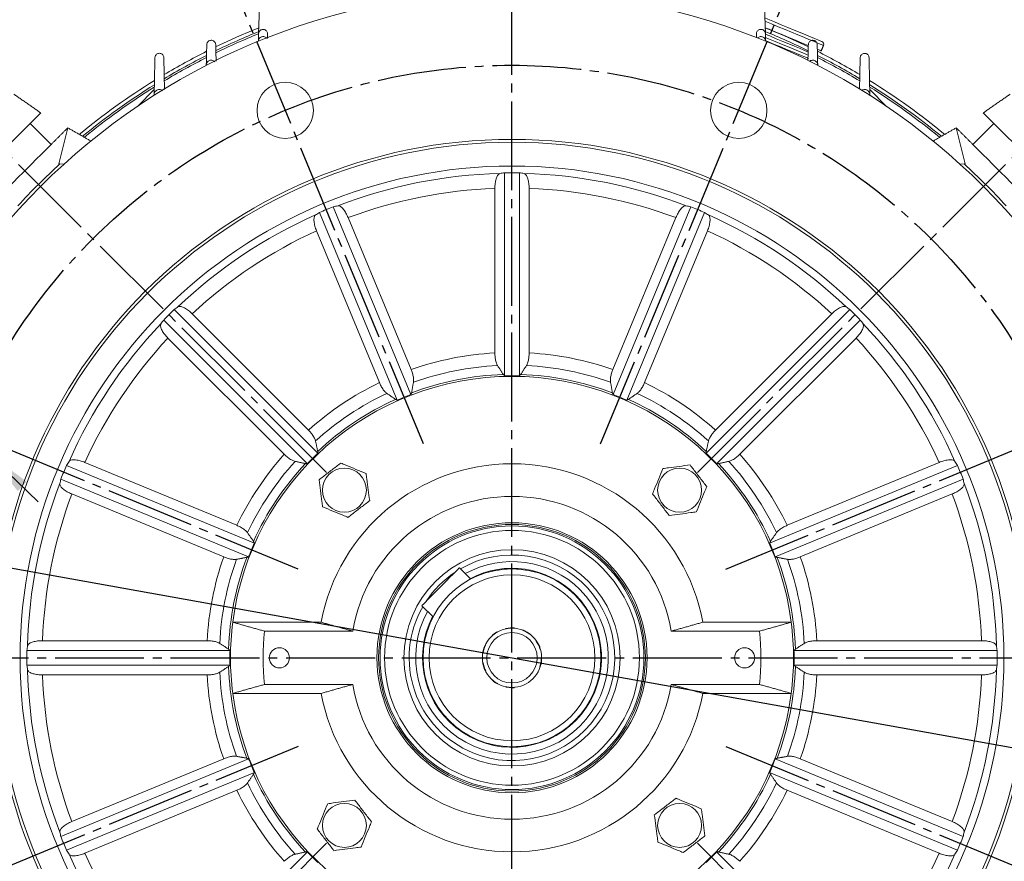
# Model space of a CAD drawing. Units: millimetres. Extents: x -1320 to 627, y -703 to 905.
# Drawn here: x -4 to 328, y 23 to 307 of the extents above; entities that cross this region are included whole.
import ezdxf

# ---------------------------------------------------------------- set-up
doc = ezdxf.new("R2010")
doc.units = ezdxf.units.MM
doc.linetypes.add('EB_DASH', pattern=[6, 3, -3])
doc.linetypes.add('EB_DASHDOT', pattern=[39, 30, -3, 3, -3])
doc.layers.get('0').update_dxf_attribs({"lineweight": 0})
for name, color, linetype, lineweight in [('CAXA1', 1, 'EB_DASHDOT', 25), ('CAXA2', 6, 'EB_DASH', 25), ('CAXA4', 3, 'Continuous', 25)]:
    doc.layers.add(name, color=color, linetype=linetype, lineweight=lineweight)
doc.styles.get("Standard").update_dxf_attribs({"font": 'txt', "bigfont": 'gbcbig.shx'})
doc.dimstyles.new('ISO-25', dxfattribs={"dimscale": 5, "dimtxt": 3.5, "dimasz": 3.5, "dimexe": 2, "dimexo": 0, "dimgap": 1, "dimtad": 1, "dimdsep": 46, "dimtxsty": 'Standard', "dimcen": 0, "dimdle": 5, "dimazin": 0, "dimtfac": 1, "dimtdec": 3, "dimtofl": 0, "dimtmove": 0, "dimatfit": 3, "dimfxl": 0, "dimarcsym": 0})

# ---------------------------------------------------------------- blocks, each defined once
blk = doc.blocks.new('*D3')
at = {"layer": 'CAXA4', "linetype": 'Continuous', "lineweight": 25}
for points in [[(162.36, 567.03), (144.94, 564.52), (144.78, 568.89)], [(-19.44, 530.87), (-2.4, 535.21), (-3.92, 539.32)]]:
    blk.add_hatch(color=0, dxfattribs=at).paths.add_polyline_path(points, flags=0)
at = {"layer": 'CAXA4', "color": 0, "linetype": 'Continuous', "lineweight": 25}
for p, q in [((162.36, 456.48), (162.36, 577.03)), ((71.6, 311.05), (-23.27, 540.11))]:
    blk.add_line(p, q, dxfattribs=at)
for start, end in [(90, 96.9686), (105.5961, 112.5)]:
    blk.add_arc((162.36, 91.95), 475.08, start, end, dxfattribs=at)
at = {"layer": 'CAXA4', "color": 0, "linetype": 'Continuous', "lineweight": 25, "insert": (33.68, 569.89), "char_height": 17.5, "attachment_point": 1}
blk.add_mtext('\\fFangSong_GB2312|b0|i0|p0;22.5{%%D}', dxfattribs=at)
blk = doc.blocks.new('*D4')
at = {"layer": 'CAXA4', "linetype": 'Continuous', "lineweight": 25}
for points in [[(-38.46, 576.77), (-21.41, 581.15), (-22.95, 585.25)], [(363.18, 576.77), (346.13, 581.15), (347.67, 585.25)]]:
    blk.add_hatch(color=0, dxfattribs=at).paths.add_polyline_path(points, flags=0)
at = {"layer": 'CAXA4', "color": 0, "linetype": 'Continuous', "lineweight": 25}
for p, q in [((71.6, 311.05), (-42.29, 586.01)), ((253.11, 311.05), (367.01, 586.01))]:
    blk.add_line(p, q, dxfattribs=at)
for start, end in [(94.4676, 112.5), (67.5, 85.5324)]:
    blk.add_arc((162.36, 91.95), 524.77, start, end, dxfattribs=at)
at = {"layer": 'CAXA4', "color": 0, "linetype": 'Continuous', "lineweight": 25, "insert": (126.36, 628.71), "char_height": 17.5, "attachment_point": 1}
blk.add_mtext('\\fFangSong_GB2312|b0|i0|p0;8X45{%%D}', dxfattribs=at)
blk = doc.blocks.new('*D5')
at = {"layer": 'CAXA4', "linetype": 'Continuous', "lineweight": 25}
for points in [[(-29.28, 175.06), (-40.41, 188.74), (-43.44, 185.58)], [(-15.55, 161.92), (-1.4, 151.4), (-4.42, 148.24)]]:
    blk.add_hatch(color=0, dxfattribs=at).paths.add_polyline_path(points, flags=0)
at = {"layer": 'CAXA4', "color": 0, "linetype": 'Continuous', "lineweight": 25}
for q in [(-188.06, 232.02), (2.51, 144.64)]:
    blk.add_line((-88.81, 232.02), q, dxfattribs=at)
at = {"layer": 'CAXA4', "color": 0, "linetype": 'Continuous', "lineweight": 25, "insert": (-183.18, 259.94), "char_height": 17.5, "attachment_point": 1}
blk.add_mtext('8Xφ19', dxfattribs=at)
blk = doc.blocks.new('*D6')
at = {"layer": 'CAXA4', "linetype": 'Continuous', "lineweight": 25}
for points in [[(-34.5, 127.27), (-16.89, 126.33), (-17.66, 122.03)], [(359.22, 56.64), (342.38, 61.88), (341.6, 57.57)]]:
    blk.add_hatch(color=0, dxfattribs=at).paths.add_polyline_path(points, flags=0)
at = {"layer": 'CAXA4', "color": 0, "linetype": 'Continuous', "lineweight": 25}
for q in [(-181.15, 138.92), (359.22, 56.64)]:
    blk.add_line((-99.42, 138.92), q, dxfattribs=at)
at = {"layer": 'CAXA4', "color": 0, "linetype": 'Continuous', "lineweight": 25, "insert": (-179.03, 166.84), "char_height": 17.5, "attachment_point": 1}
blk.add_mtext('φ400', dxfattribs=at)
blk = doc.blocks.new('*D20')
at = {"layer": 'CAXA4', "linetype": 'Continuous', "lineweight": 25}
for points in [[(544.7, 420.95), (542.51, 403.45), (546.88, 403.45)], [(544.7, -133.02), (542.51, -115.52), (546.88, -115.52)]]:
    blk.add_hatch(color=0, dxfattribs=at).paths.add_polyline_path(points, flags=0)
at = {"layer": 'CAXA4', "color": 0, "linetype": 'Continuous', "lineweight": 25}
for p, q in [((255.54, 420.95), (554.7, 420.95)), ((544.7, -133.02), (544.7, 420.95)), ((375.13, -133.02), (554.7, -133.02))]:
    blk.add_line(p, q, dxfattribs=at)
at = {"layer": 'CAXA4', "color": 0, "linetype": 'Continuous', "lineweight": 25, "insert": (518.96, 125.97), "char_height": 17.5, "attachment_point": 1, "rotation": 90}
blk.add_mtext('\\fFangSong_GB2312|b0|i0|p0;557', dxfattribs=at)
blk = doc.blocks.new('*D21')
at = {"layer": 'CAXA4', "linetype": 'Continuous', "lineweight": 25}
for points in [[(490.9, 366.35), (493.08, 348.85), (488.71, 348.85)], [(490.9, -133.02), (493.08, -115.52), (488.71, -115.52)]]:
    blk.add_hatch(color=0, dxfattribs=at).paths.add_polyline_path(points, flags=0)
at = {"layer": 'CAXA4', "color": 0, "linetype": 'Continuous', "lineweight": 25}
for p, q in [((271.49, 366.35), (500.9, 366.35)), ((490.9, 366.35), (490.9, -133.02)), ((380.63, -133.02), (500.9, -133.02))]:
    blk.add_line(p, q, dxfattribs=at)
at = {"layer": 'CAXA4', "color": 0, "linetype": 'Continuous', "lineweight": 25, "insert": (465.16, 98.66), "char_height": 17.5, "attachment_point": 1, "rotation": 90}
blk.add_mtext('\\fFangSong_GB2312|b0|i0|p0;502', dxfattribs=at)

msp = doc.modelspace()

# ---------------------------------------------------------------- linework, layer by layer
at = {"color": 7, "linetype": 'Continuous', "lineweight": 15}
for p, q in [((76.86, 302.616), (77.539, 324.953)), ((247.179, 324.953), (247.859, 302.616)), ((41.643, 283.778), (35.955, 278.09)), ((35.955, 278.09), (41.643, 283.778)), ((288.764, 278.09), (283.075, 283.778)), ((-17.953, 254.588), (-0.275, 272.265)), ((-0.275, 272.265), (6.796, 265.194)), ((9.287, 258.22), (12.453, 270.851)), ((312.266, 270.851), (315.432, 258.22)), ((317.923, 265.194), (324.994, 272.265)), ((324.994, 272.265), (342.672, 254.588)), ((9.781, 258.674), (11.191, 258.606)), ((313.528, 258.606), (314.938, 258.674)), ((159.859, 255.68), (159.859, 187.103)), ((164.859, 255.68), (164.859, 187.103)), ((156.584, 250.378), (156.584, 194.874)), ((168.135, 250.378), (168.135, 194.874)), ((102.013, 244.174), (128.257, 180.817)), ((222.705, 244.174), (196.462, 180.817)), ((97.394, 242.261), (123.637, 178.903)), ((107.069, 240.529), (128.309, 189.25)), ((217.65, 240.529), (196.409, 189.25)), ((227.325, 242.261), (201.081, 178.903)), ((96.397, 236.108), (117.637, 184.829)), ((228.322, 236.108), (207.082, 184.829)), ((48.354, 209.494), (96.846, 161.002)), ((276.364, 209.494), (227.873, 161.002)), ((54.42, 208.06), (93.667, 168.813)), ((270.298, 208.06), (231.051, 168.813)), ((44.819, 205.958), (93.31, 157.467)), ((279.9, 205.958), (231.408, 157.467)), ((46.252, 199.892), (85.499, 160.645)), ((278.467, 199.892), (239.219, 160.645)), ((12.052, 156.919), (75.409, 130.675)), ((18.204, 157.916), (69.483, 136.675)), ((312.667, 156.919), (249.31, 130.675)), ((306.514, 157.916), (255.236, 136.675)), ((10.138, 152.299), (73.495, 126.056)), ((314.58, 152.299), (251.223, 126.056)), ((13.784, 147.244), (65.062, 126.003)), ((310.935, 147.244), (259.656, 126.003)), ((144.602, 122.312), (148.418, 118.517)), ((131.908, 109.551), (135.723, 105.756)), ((68.12, 103.953), (97.968, 103.953)), ((256.598, 103.953), (226.751, 103.953)), ((78.843, 100.953), (108.608, 100.953)), ((245.876, 100.953), (216.111, 100.953)), ((3.935, 97.729), (59.438, 97.729)), ((320.784, 97.729), (265.28, 97.729)), ((-1.368, 94.453), (67.209, 94.453)), ((326.087, 94.453), (257.509, 94.453)), ((-1.368, 89.453), (67.209, 89.453)), ((326.087, 89.453), (257.509, 89.453)), ((3.935, 86.177), (59.438, 86.177)), ((320.784, 86.177), (265.28, 86.177)), ((68.12, 79.953), (97.968, 79.953)), ((78.843, 82.953), (108.608, 82.953)), ((245.876, 82.953), (216.111, 82.953)), ((256.598, 79.953), (226.751, 79.953)), ((10.138, 31.607), (73.495, 57.85)), ((13.784, 36.663), (65.062, 57.903)), ((314.58, 31.607), (251.223, 57.85)), ((310.935, 36.663), (259.656, 57.903)), ((12.052, 26.988), (75.409, 53.231)), ((312.667, 26.988), (249.31, 53.231)), ((18.204, 25.99), (69.483, 47.231)), ((306.514, 25.99), (255.236, 47.231)), ((44.819, -22.052), (93.31, 26.44)), ((279.9, -22.052), (231.408, 26.44))]:
    msp.add_line(p, q, dxfattribs=at)
for points in [[(247.697, 307.937), (248.655, 307.54), (250.938, 306.594), (253.228, 305.646), (255.474, 304.715), (257.63, 303.822), (259.65, 302.985), (261.49, 302.223), (263.111, 301.552), (264.478, 300.985), (265.563, 300.536), (266.343, 300.213), (266.8, 300.024), (266.928, 299.971)], [(247.73, 306.84), (249.891, 305.945), (252.211, 304.984), (254.504, 304.034), (256.726, 303.114), (258.833, 302.241), (260.785, 301.433), (262.543, 300.704), (264.073, 300.071), (265.346, 299.543), (266.336, 299.133), (267.025, 298.848), (267.399, 298.693), (267.469, 298.664)], [(76.921, 304.634), (70.393, 301.893), (62.328, 298.172)], [(247.797, 304.648), (249.126, 304.097), (251.446, 303.137), (253.739, 302.187), (255.961, 301.266), (258.068, 300.393), (260.02, 299.585), (261.778, 298.857), (262.434, 298.585)], [(262.384, 298.176), (254.332, 301.89), (247.797, 304.634)], [(247.845, 302.463), (249.35, 301.84), (251.553, 300.927), (253.705, 300.036), (255.759, 299.185), (257.67, 298.394), (259.393, 297.68), (260.891, 297.059), (262.131, 296.546), (262.41, 296.43)], [(247.883, 301.365), (248.967, 300.916), (251.17, 300.004), (253.322, 299.112), (255.377, 298.261), (257.287, 297.47), (259.01, 296.756), (260.508, 296.135), (261.748, 295.622), (262.332, 295.38)], [(247.919, 300.268), (248.885, 299.868), (250.996, 298.993), (253.049, 298.143), (254.997, 297.336), (256.793, 296.592), (258.396, 295.928), (259.768, 295.359), (260.877, 294.9), (261.697, 294.561), (262.209, 294.349), (262.4, 294.269), (262.401, 294.269)], [(265.549, 297.295), (265.571, 297.285), (266.26, 297), (266.633, 296.845), (266.703, 296.816)], [(-0.275, 272.265), (0.301, 272.842), (1.364, 273.904), (2.213, 274.753), (2.831, 275.372), (3.206, 275.747), (3.331, 275.872)], [(321.388, 275.872), (321.388, 275.871), (321.52, 275.739), (321.903, 275.356), (322.53, 274.73), (323.386, 273.873), (324.455, 272.805), (324.994, 272.265)], [(131.908, 109.551), (132.046, 109.691), (132.456, 110.103), (133.12, 110.77), (134.008, 111.662), (135.081, 112.741), (136.293, 113.96), (137.591, 115.265), (138.918, 116.599), (140.216, 117.903), (141.428, 119.122), (142.502, 120.201), (143.39, 121.094), (144.053, 121.761), (144.463, 122.173), (144.602, 122.312)]]:
    msp.add_lwpolyline(points, dxfattribs=at)
for centre, radius in [((162.359, 91.953), 225), ((85.823, 276.729), 9.5), ((238.896, 276.729), 9.5), ((162.359, 91.953), 175), ((162.359, 91.953), 174), ((162.359, 91.953), 166), ((105.791, 148.522), 7.432), ((218.928, 148.522), 7.432), ((162.359, 91.953), 45.577), ((162.359, 91.953), 45), ((162.359, 91.953), 44.5), ((162.359, 91.953), 43), ((162.359, 91.953), 36.5), ((162.359, 91.953), 30), ((162.359, 91.953), 28), ((162.359, 91.953), 10), ((83.859, 91.953), 3.4), ((240.859, 91.953), 3.4), ((105.791, 35.385), 7.432), ((218.928, 35.385), 7.432)]:
    msp.add_circle(centre, radius, dxfattribs=at)
at = {"linetype": 'Continuous', "lineweight": 0}
msp.add_circle((162.359, 91.953), 8.5, dxfattribs=at)
at = {"color": 7, "linetype": 'Continuous', "lineweight": 15}
for centre, radius, start, end in [((162.359, 91.953), 228, 112.01829, 116.01629), ((162.359, 91.953), 227.35, 112.09822, 116.08724), ((162.359, 91.953), 228, 63.99538, 67.98171), ((266.545, 299.047), 1, 337.49909, 67.49909), ((162.359, 91.953), 229.2, 116.72458, 120.81573), ((162.359, 91.953), 229.2, 59.18729, 63.27884), ((162.359, 91.953), 228, 116.89231, 120.99227), ((162.359, 91.953), 227.35, 116.97285, 121.07922), ((162.359, 91.953), 227.35, 58.9262, 63.02709), ((162.359, 91.953), 228, 59.02213, 63.10845), ((162.359, 91.953), 229.2, 121.77165, 129.57384), ((162.359, 91.953), 229.2, 50.42616, 58.22436), ((162.359, 91.953), 228, 121.95995, 129.46043), ((162.359, 91.953), 227.35, 122.07661, 129.39849), ((162.359, 91.953), 227.35, 50.60151, 57.9174), ((162.359, 91.953), 228, 50.53957, 58.01905), ((162.359, 91.953), 226, 132.46396, 137.53604), ((162.359, 91.953), 226, 42.46396, 47.53604), ((162.359, 91.953), 163.523, 91.41959, 111.08041), ((162.359, 91.953), 163.746, 89.1252, 90.8748), ((162.359, 91.953), 163.523, 68.91959, 88.58041), ((162.359, 91.953), 158.53, 92.08792, 110.41208), ((162.359, 91.953), 158.53, 69.58792, 87.91208), ((162.359, 91.953), 163.746, 111.6252, 113.3748), ((162.359, 91.953), 163.746, 66.6252, 68.3748), ((162.359, 91.953), 163.523, 113.91959, 133.58041), ((162.359, 91.953), 163.523, 46.41959, 66.08041), ((162.359, 91.953), 158.53, 114.58792, 132.91208), ((162.359, 91.953), 158.53, 47.08792, 65.41208), ((162.359, 91.953), 163.746, 134.1252, 135.8748), ((162.359, 91.953), 163.746, 44.1252, 45.8748), ((162.359, 91.953), 163.523, 136.41959, 156.08041), ((162.359, 91.953), 163.523, 23.91959, 43.58041), ((162.359, 91.953), 158.53, 137.08792, 155.41208), ((162.359, 91.953), 158.53, 24.58792, 42.91208), ((162.359, 91.953), 103.083, 93.21196, 109.28804), ((162.359, 91.953), 103.083, 70.71196, 86.78804), ((162.359, 91.953), 98.753, 92.82426, 109.67574), ((162.359, 91.953), 98.753, 70.32426, 87.17574), ((162.359, 91.953), 95, 7.25675, 172.74325), ((162.359, 91.953), 95.67, 91.75041, 110.74959), ((162.359, 91.953), 95.183, 88.49494, 91.50506), ((162.359, 91.953), 95.67, 69.25041, 88.24959), ((162.359, 91.953), 103.083, 115.71196, 131.78804), ((162.359, 91.953), 103.083, 48.21196, 64.28804), ((162.359, 91.953), 98.753, 115.32426, 132.17574), ((162.359, 91.953), 95.183, 110.99494, 114.00506), ((162.359, 91.953), 95.183, 65.99494, 69.00506), ((162.359, 91.953), 98.753, 47.82426, 64.67574), ((162.359, 91.953), 95.67, 114.25041, 133.24959), ((162.359, 91.953), 95.67, 46.75041, 65.74959), ((162.359, 91.953), 103.083, 138.21196, 154.28804), ((162.359, 91.953), 95.183, 133.49494, 136.50506), ((162.359, 91.953), 95.183, 43.49494, 46.50506), ((162.359, 91.953), 103.083, 25.71196, 41.78804), ((162.359, 91.953), 163.746, 156.6252, 158.3748), ((162.359, 91.953), 98.753, 137.82426, 154.67574), ((162.359, 91.953), 95.67, 136.75041, 155.74959), ((162.359, 91.953), 65.5, 10.55656, 169.44344), ((162.359, 91.953), 95.67, 24.25041, 43.24959), ((162.359, 91.953), 98.753, 25.32426, 42.17574), ((162.359, 91.953), 163.746, 21.6252, 23.3748), ((162.359, 91.953), 163.523, 158.91959, 178.58041), ((162.359, 91.953), 163.523, 1.41959, 21.08041), ((162.359, 91.953), 158.53, 159.58792, 177.91208), ((162.359, 91.953), 54.5, 9.50523, 170.49477), ((162.359, 91.953), 158.53, 2.08792, 20.41208), ((162.359, 91.953), 95.183, 155.99494, 159.00506), ((162.359, 91.953), 95.183, 20.99494, 24.00506), ((162.359, 91.953), 34.698, 247.55172, 120.1164), ((162.359, 91.953), 103.083, 160.71196, 176.78804), ((162.359, 91.953), 98.753, 160.32426, 177.17574), ((162.359, 91.953), 95.67, 159.25041, 178.24959), ((162.359, 91.953), 32.5, 45.14991, 119.07326), ((162.359, 91.953), 95.67, 1.75041, 20.74959), ((162.359, 91.953), 98.753, 2.82426, 19.67574), ((162.359, 91.953), 103.083, 3.21196, 19.28804), ((162.359, 91.953), 34.698, 123.64128, 146.65853), ((162.359, 91.953), 30.2, 45.14991, 117.8116), ((162.359, 91.953), 32.5, 151.22656, 45.14991), ((162.359, 91.953), 30.2, 152.48822, 45.14991), ((162.359, 91.953), 34.698, 150.18342, 247.55172), ((162.359, 91.953), 95, 172.74325, 180), ((162.359, 91.953), 95, 172.74325, 187.25675), ((162.359, 91.953), 95, 352.74325, 7.25675), ((162.359, 91.953), 84, 173.84936, 186.15064), ((162.359, 91.953), 84, 353.84936, 6.15064), ((162.359, 91.953), 163.746, 179.1252, 180.8748), ((162.359, 91.953), 95.183, 178.49494, 181.50506), ((162.359, 91.953), 95.183, 358.49494, 1.50506), ((162.359, 91.953), 163.746, 359.1252, 0.8748), ((162.359, 91.953), 95, 180, 187.25675), ((162.359, 91.953), 163.523, 181.41959, 201.08041), ((162.359, 91.953), 98.753, 182.82426, 199.67574), ((162.359, 91.953), 95.67, 181.75041, 200.74959), ((162.359, 91.953), 95.67, 339.25041, 358.24959), ((162.359, 91.953), 98.753, 340.32426, 357.17574), ((162.359, 91.953), 163.523, 338.91959, 358.58041), ((162.359, 91.953), 158.53, 182.08792, 200.41208), ((162.359, 91.953), 103.083, 183.21196, 199.28804), ((162.359, 91.953), 103.083, 340.71196, 356.78804), ((162.359, 91.953), 158.53, 339.58792, 357.91208), ((162.359, 91.953), 95, 187.25675, 352.74325), ((162.359, 91.953), 65.5, 190.55656, 349.44344), ((162.359, 91.953), 54.5, 189.50523, 350.49477), ((162.359, 91.953), 95.183, 200.99494, 204.00506), ((162.359, 91.953), 95.183, 335.99494, 339.00506), ((162.359, 91.953), 95.67, 204.25041, 223.24959), ((162.359, 91.953), 95.67, 316.75041, 335.74959), ((162.359, 91.953), 103.083, 205.71196, 221.78804), ((162.359, 91.953), 98.753, 205.32426, 222.17574), ((162.359, 91.953), 98.753, 317.82426, 334.67574), ((162.359, 91.953), 103.083, 318.21196, 334.28804), ((162.359, 91.953), 163.746, 201.6252, 203.3748), ((162.359, 91.953), 163.746, 336.6252, 338.3748), ((162.359, 91.953), 163.523, 203.91959, 223.58041), ((162.359, 91.953), 158.53, 204.58792, 222.91208), ((162.359, 91.953), 95.183, 223.49494, 226.50506), ((162.359, 91.953), 95.183, 313.49494, 316.50506), ((162.359, 91.953), 158.53, 317.08792, 335.41208), ((162.359, 91.953), 163.523, 316.41959, 336.08041)]:
    msp.add_arc(centre, radius, start, end, dxfattribs=at)
for centre, major_axis, start_param, end_param in [((186.489, 91.953), (167.581, 0), 1.7303802, 1.7397625), ((138.229, 91.953), (167.581, 0), 1.4018302, 1.4112125), ((140.066, 82.719), (154.825, 64.13), 1.4018302, 1.4112125), ((184.652, 82.719), (154.825, -64.13), 1.7303802, 1.7397625), ((184.652, 101.187), (154.825, 64.13), 1.7303802, 1.7397625), ((140.066, 101.187), (154.825, -64.13), 1.4018302, 1.4112125), ((145.297, 74.891), (118.498, 118.498), 1.4018302, 1.4112125), ((179.422, 74.891), (118.498, -118.498), 1.7303802, 1.7397625), ((179.422, 109.015), (118.498, 118.498), 1.7303802, 1.7397625), ((145.297, 109.015), (-118.498, 118.498), 4.5434228, 4.5528051), ((153.125, 69.66), (64.13, 154.825), 1.4018302, 1.4112125), ((171.593, 69.66), (-64.13, 154.825), 4.8719728, 4.8813552), ((171.593, 114.246), (64.13, 154.825), 1.7303802, 1.7397625), ((153.125, 114.246), (-64.13, 154.825), 4.5434228, 4.5528051), ((162.359, 67.823), (0, 167.581), 1.4018302, 1.4112125), ((162.359, 67.823), (0, 167.581), 4.8719728, 4.8813552), ((162.359, 116.083), (0, 167.581), 1.7303802, 1.7397625), ((162.359, 116.083), (0, 167.581), 4.5434228, 4.5528051), ((171.593, 69.66), (-64.13, 154.825), 1.4018302, 1.4112125), ((153.125, 69.66), (64.13, 154.825), 4.8719728, 4.8813552), ((153.125, 114.246), (-64.13, 154.825), 1.7303802, 1.7397625), ((171.593, 114.246), (64.13, 154.825), 4.5434228, 4.5528051)]:
    msp.add_ellipse(centre, major_axis=major_axis, ratio=0.9895793, start_param=start_param, end_param=end_param, dxfattribs=at)
for points in [[(76.86, 302.616), (76.784, 300.109)], [(79.908, 301.114), (79.858, 302.62)], [(244.86, 302.62), (244.816, 301.285)], [(247.935, 300.109), (247.859, 302.616)], [(59.36, 298.934), (59.188, 292.043)], [(62.509, 293.392), (62.359, 298.937)], [(262.36, 298.937), (262.212, 293.516)], [(265.53, 292.043), (265.359, 298.934)], [(266.703, 296.816), (267.469, 298.664)], [(41.86, 294.519), (41.609, 282.052)], [(45.095, 283.804), (44.859, 294.522)], [(279.86, 294.522), (279.624, 283.839)], [(283.11, 282.052), (282.859, 294.519)], [(3.331, 275.872), (-5.709, 282.201)], [(283.11, 282.052), (283.119, 281.595)], [(330.428, 282.201), (321.388, 275.872)], [(6.796, 265.194), (12.453, 270.851)], [(12.453, 270.851), (20.396, 266.298)], [(304.435, 266.362), (312.266, 270.851)], [(312.266, 270.851), (317.923, 265.194)], [(6.796, 265.194), (-10.882, 247.517)], [(335.6, 247.517), (317.923, 265.194)], [(157.493, 190.586), (159.437, 187.578)], [(167.225, 190.586), (165.282, 187.578)], [(159.437, 187.578), (159.859, 187.103)], [(165.282, 187.578), (164.859, 187.103)], [(129.11, 184.94), (128.465, 181.418)], [(195.609, 184.94), (196.254, 181.418)], [(120.119, 181.216), (123.065, 179.181)], [(128.465, 181.418), (128.257, 180.817)], [(196.254, 181.418), (196.462, 180.817)], [(204.6, 181.216), (201.653, 179.181)], [(123.065, 179.181), (123.637, 178.903)], [(201.653, 179.181), (201.081, 178.903)], [(96.056, 165.138), (96.808, 161.637)], [(228.663, 165.138), (227.91, 161.637)], [(96.808, 161.637), (96.846, 161.002)], [(227.91, 161.637), (227.873, 161.002)], [(89.175, 158.256), (92.676, 157.504)], [(92.676, 157.504), (93.31, 157.467)], [(232.043, 157.504), (231.408, 157.467)], [(235.544, 158.256), (232.043, 157.504)], [(73.096, 134.194), (75.131, 131.247)], [(251.622, 134.194), (249.587, 131.247)], [(75.131, 131.247), (75.409, 130.675)], [(249.587, 131.247), (249.31, 130.675)], [(69.372, 125.203), (72.895, 125.847)], [(72.895, 125.847), (73.495, 126.056)], [(251.824, 125.847), (251.223, 126.056)], [(255.346, 125.203), (251.824, 125.847)], [(68.12, 103.953), (78.843, 100.953)], [(108.608, 100.953), (97.968, 103.953)], [(216.111, 100.953), (226.751, 103.953)], [(256.598, 103.953), (245.876, 100.953)], [(63.726, 96.819), (66.734, 94.875)], [(260.992, 96.819), (257.985, 94.875)], [(66.734, 94.875), (67.209, 94.453)], [(257.985, 94.875), (257.509, 94.453)], [(63.726, 87.087), (66.734, 89.031)], [(66.734, 89.031), (67.209, 89.453)], [(257.985, 89.031), (257.509, 89.453)], [(260.992, 87.087), (257.985, 89.031)], [(78.843, 82.953), (68.12, 79.953)], [(97.968, 79.953), (108.608, 82.953)], [(226.751, 79.953), (216.111, 82.953)], [(245.876, 82.953), (256.598, 79.953)], [(69.372, 58.703), (72.895, 58.059)], [(72.895, 58.059), (73.495, 57.85)], [(251.824, 58.059), (251.223, 57.85)], [(255.346, 58.703), (251.824, 58.059)], [(75.131, 52.659), (75.409, 53.231)], [(249.587, 52.659), (249.31, 53.231)], [(73.096, 49.712), (75.131, 52.659)], [(251.622, 49.712), (249.587, 52.659)], [(89.175, 25.65), (92.676, 26.402)], [(92.676, 26.402), (93.31, 26.44)], [(232.043, 26.402), (231.408, 26.44)], [(235.544, 25.65), (232.043, 26.402)]]:
    msp.add_open_spline(points, degree=1, dxfattribs=at)
for points, knots in [([(79.858, 302.62), (79.835, 302.792), (79.789, 303.138), (79.501, 303.588), (79.087, 303.917), (78.586, 304.083), (78.069, 304.071), (77.594, 303.892), (77.212, 303.575), (76.931, 303.138), (76.885, 302.797), (76.86, 302.616)], [0, 0, 0, 0, 0.5248001, 1.0538141, 1.5825033, 2.0998444, 2.5998916, 3.0849776, 3.5637677, 4.0468435, 4.5945762, 4.5945762, 4.5945762, 4.5945762]), ([(247.859, 302.616), (247.837, 302.784), (247.793, 303.122), (247.518, 303.567), (247.123, 303.894), (246.649, 304.07), (246.152, 304.083), (245.676, 303.936), (245.268, 303.64), (244.974, 303.219), (244.872, 302.853), (244.862, 302.65), (244.86, 302.62)], [0, 0, 0, 0, 0.5097847, 1.0202938, 1.5179666, 2.0016422, 2.4803989, 2.9647755, 3.462807, 3.977335, 4.504424, 4.5959086, 4.5959086, 4.5959086, 4.5959086]), ([(62.359, 298.937), (62.337, 299.11), (62.292, 299.456), (62.007, 299.906), (61.596, 300.239), (61.094, 300.408), (60.574, 300.398), (60.098, 300.22), (59.711, 299.903), (59.449, 299.482), (59.368, 299.139), (59.361, 298.955), (59.36, 298.934)], [0, 0, 0, 0, 0.5242533, 1.0520145, 1.5817698, 2.1025952, 2.6068157, 3.0948131, 3.5740878, 4.0551922, 4.5474635, 4.6124665, 4.6124665, 4.6124665, 4.6124665]), ([(79.613, 300.997), (79.591, 301.036), (79.477, 301.234), (79.121, 301.475), (78.603, 301.656), (78.056, 301.641), (77.557, 301.454), (77.154, 301.12), (76.858, 300.659), (76.81, 300.3), (76.784, 300.109)], [0, 0, 0, 0, 0.1377642, 0.6968875, 1.2441181, 1.7730824, 2.2861796, 2.7924808, 3.3032009, 3.8819039, 3.8819039, 3.8819039, 3.8819039]), ([(247.935, 300.109), (247.912, 300.287), (247.866, 300.642), (247.576, 301.11), (247.161, 301.455), (246.662, 301.64), (246.136, 301.656), (245.646, 301.494), (245.316, 301.298), (245.207, 301.137), (245.195, 301.118)], [0, 0, 0, 0, 0.5392624, 1.0792818, 1.6057191, 2.1174485, 2.6241143, 3.1368382, 3.6640664, 3.7312967, 3.7312967, 3.7312967, 3.7312967]), ([(265.359, 298.934), (265.338, 299.101), (265.297, 299.437), (265.026, 299.882), (264.637, 300.212), (264.166, 300.392), (263.67, 300.411), (263.192, 300.27), (262.779, 299.977), (262.48, 299.557), (262.372, 299.184), (262.362, 298.974), (262.36, 298.937)], [0, 0, 0, 0, 0.50622, 1.0131533, 1.5074797, 1.9892941, 2.4683169, 2.9548447, 3.4560819, 3.9735822, 4.5020822, 4.6131132, 4.6131132, 4.6131132, 4.6131132]), ([(44.859, 294.522), (44.838, 294.694), (44.795, 295.04), (44.513, 295.492), (44.105, 295.826), (43.603, 295.999), (43.081, 295.992), (42.601, 295.815), (42.213, 295.497), (41.95, 295.076), (41.867, 294.73), (41.86, 294.544), (41.86, 294.519)], [0, 0, 0, 0, 0.5231438, 1.0490853, 1.5791986, 2.1030194, 2.6113743, 3.1026663, 3.5830452, 4.0627315, 4.5517093, 4.6272412, 4.6272412, 4.6272412, 4.6272412]), ([(282.859, 294.519), (282.839, 294.686), (282.8, 295.021), (282.533, 295.465), (282.149, 295.797), (281.682, 295.981), (281.186, 296.006), (280.705, 295.869), (280.288, 295.579), (279.985, 295.159), (279.872, 294.78), (279.862, 294.564), (279.86, 294.522)], [0, 0, 0, 0, 0.5026342, 1.0059984, 1.4971971, 1.9775632, 2.4572708, 2.9462454, 3.4507554, 3.9710179, 4.5004882, 4.6279605, 4.6279605, 4.6279605, 4.6279605]), ([(62.053, 293.17), (61.932, 293.281), (61.669, 293.523), (61.128, 293.691), (60.548, 293.683), (60.013, 293.483), (59.581, 293.127), (59.288, 292.655), (59.197, 292.272), (59.189, 292.066), (59.188, 292.043)], [0, 0, 0, 0, 0.4974115, 1.0840957, 1.6522816, 2.2020434, 2.7416033, 3.2827313, 3.8360648, 3.9083665, 3.9083665, 3.9083665, 3.9083665]), ([(265.53, 292.043), (265.507, 292.23), (265.461, 292.606), (265.158, 293.104), (264.723, 293.473), (264.196, 293.676), (263.643, 293.695), (263.123, 293.555), (262.857, 293.339), (262.731, 293.238)], [0, 0, 0, 0, 0.5691892, 1.1391489, 1.695013, 2.2371794, 2.7766509, 3.3249587, 3.8135943, 3.8135943, 3.8135943, 3.8135943]), ([(44.417, 283.404), (44.356, 283.458), (44.142, 283.647), (43.654, 283.786), (43.045, 283.785), (42.478, 283.574), (42.022, 283.2), (41.715, 282.705), (41.617, 282.299), (41.61, 282.081), (41.609, 282.052)], [0, 0, 0, 0, 0.2490995, 0.8695945, 1.4724039, 2.0548526, 2.6235761, 3.1904578, 3.7674055, 3.8550953, 3.8550953, 3.8550953, 3.8550953]), ([(283.11, 282.052), (283.087, 282.248), (283.041, 282.641), (282.729, 283.163), (282.278, 283.552), (281.729, 283.771), (281.15, 283.796), (280.645, 283.673), (280.397, 283.481), (280.3, 283.406)], [0, 0, 0, 0, 0.5927183, 1.1862264, 1.7656912, 2.3332496, 2.9010197, 3.4805067, 3.8543229, 3.8543229, 3.8543229, 3.8543229]), ([(158.308, 255.426), (158.134, 255.356), (157.746, 255.199), (157.209, 254.311), (156.793, 252.924), (156.604, 251.514), (156.589, 250.656), (156.584, 250.378)], [0, 0, 0, 0, 1.0935787, 2.4363305, 3.7469957, 4.9856938, 5.5806927, 5.5806927, 5.5806927, 5.5806927]), ([(166.41, 255.426), (166.585, 255.356), (166.973, 255.199), (167.509, 254.311), (167.926, 252.924), (168.114, 251.514), (168.13, 250.656), (168.135, 250.378)], [0, 0, 0, 0, 1.0935787, 2.4363305, 3.7469957, 4.9856938, 5.5806927, 5.5806927, 5.5806927, 5.5806927]), ([(103.544, 244.533), (103.732, 244.534), (104.15, 244.538), (104.985, 243.923), (105.902, 242.801), (106.615, 241.57), (106.958, 240.784), (107.069, 240.529)], [0, 0, 0, 0, 1.0935789, 2.4363275, 3.7470005, 4.9856878, 5.5806875, 5.5806875, 5.5806875, 5.5806875]), ([(221.175, 244.533), (220.987, 244.534), (220.569, 244.538), (219.733, 243.923), (218.817, 242.801), (218.104, 241.57), (217.761, 240.784), (217.65, 240.529)], [0, 0, 0, 0, 1.0935789, 2.4363275, 3.7470005, 4.9856878, 5.5806875, 5.5806875, 5.5806875, 5.5806875]), ([(96.058, 241.432), (95.924, 241.3), (95.626, 241.007), (95.47, 239.982), (95.616, 238.54), (95.981, 237.165), (96.295, 236.367), (96.397, 236.108)], [0, 0, 0, 0, 1.0935788, 2.4363232, 3.7469921, 4.9856887, 5.5806827, 5.5806827, 5.5806827, 5.5806827]), ([(228.66, 241.432), (228.794, 241.3), (229.093, 241.007), (229.249, 239.982), (229.103, 238.54), (228.737, 237.165), (228.424, 236.367), (228.322, 236.108)], [0, 0, 0, 0, 1.0935788, 2.4363232, 3.7469921, 4.9856887, 5.5806827, 5.5806827, 5.5806827, 5.5806827]), ([(49.631, 210.41), (49.804, 210.484), (50.189, 210.647), (51.196, 210.399), (52.472, 209.713), (53.602, 208.849), (54.22, 208.253), (54.42, 208.06)], [0, 0, 0, 0, 1.0935765, 2.4363275, 3.7469977, 4.9856843, 5.5806825, 5.5806825, 5.5806825, 5.5806825]), ([(275.088, 210.41), (274.915, 210.484), (274.529, 210.647), (273.522, 210.399), (272.246, 209.713), (271.116, 208.849), (270.499, 208.253), (270.298, 208.06)], [0, 0, 0, 0, 1.0935765, 2.4363275, 3.7469977, 4.9856843, 5.5806825, 5.5806825, 5.5806825, 5.5806825]), ([(43.902, 204.681), (43.829, 204.508), (43.665, 204.123), (43.913, 203.116), (44.6, 201.84), (45.464, 200.71), (46.059, 200.093), (46.252, 199.892)], [0, 0, 0, 0, 1.0935763, 2.4363271, 3.7469934, 4.9856837, 5.5806818, 5.5806818, 5.5806818, 5.5806818]), ([(280.817, 204.681), (280.89, 204.508), (281.053, 204.123), (280.805, 203.116), (280.119, 201.84), (279.255, 200.71), (278.66, 200.093), (278.467, 199.892)], [0, 0, 0, 0, 1.0935763, 2.4363271, 3.7469934, 4.9856837, 5.5806818, 5.5806818, 5.5806818, 5.5806818]), ([(156.584, 194.874), (156.598, 194.397), (156.629, 193.391), (156.883, 192.001), (157.201, 191.078), (157.427, 190.698), (157.493, 190.586)], [0, 0, 0, 0, 1.1934838, 2.5207207, 3.8637894, 4.4298311, 4.4298311, 4.4298311, 4.4298311]), ([(168.135, 194.874), (168.121, 194.397), (168.09, 193.391), (167.835, 192.001), (167.517, 191.078), (167.292, 190.698), (167.225, 190.586)], [0, 0, 0, 0, 1.1934838, 2.5207207, 3.8637894, 4.4298311, 4.4298311, 4.4298311, 4.4298311]), ([(128.309, 189.25), (128.462, 188.85), (128.804, 187.958), (129.112, 186.609), (129.195, 185.573), (129.131, 185.101), (129.11, 184.94)], [0, 0, 0, 0, 1.0710803, 2.3939664, 3.7325877, 4.4299995, 4.4299995, 4.4299995, 4.4299995]), ([(196.409, 189.25), (196.257, 188.85), (195.915, 187.958), (195.606, 186.609), (195.523, 185.573), (195.587, 185.101), (195.609, 184.94)], [0, 0, 0, 0, 1.0710803, 2.3939664, 3.7325877, 4.4299995, 4.4299995, 4.4299995, 4.4299995]), ([(117.637, 184.829), (117.811, 184.439), (118.201, 183.566), (118.936, 182.394), (119.611, 181.603), (119.989, 181.315), (120.119, 181.216)], [0, 0, 0, 0, 1.0710782, 2.3939627, 3.7325874, 4.4299992, 4.4299992, 4.4299992, 4.4299992]), ([(207.082, 184.829), (206.907, 184.439), (206.517, 183.566), (205.782, 182.394), (205.108, 181.603), (204.73, 181.315), (204.6, 181.216)], [0, 0, 0, 0, 1.0710782, 2.3939627, 3.7325874, 4.4299992, 4.4299992, 4.4299992, 4.4299992]), ([(93.667, 168.813), (93.961, 168.503), (94.618, 167.809), (95.42, 166.681), (95.893, 165.755), (96.014, 165.295), (96.056, 165.138)], [0, 0, 0, 0, 1.0710781, 2.3939646, 3.7325899, 4.4300023, 4.4300023, 4.4300023, 4.4300023]), ([(231.051, 168.813), (230.757, 168.503), (230.1, 167.809), (229.299, 166.681), (228.826, 165.755), (228.704, 165.295), (228.663, 165.138)], [0, 0, 0, 0, 1.0710781, 2.3939646, 3.7325899, 4.4300023, 4.4300023, 4.4300023, 4.4300023]), ([(85.499, 160.645), (85.81, 160.351), (86.504, 159.694), (87.631, 158.893), (88.557, 158.419), (89.017, 158.298), (89.175, 158.256)], [0, 0, 0, 0, 1.0710782, 2.3939624, 3.7325888, 4.4300012, 4.4300012, 4.4300012, 4.4300012]), ([(239.219, 160.645), (238.909, 160.351), (238.215, 159.694), (237.087, 158.893), (236.161, 158.419), (235.701, 158.298), (235.544, 158.256)], [0, 0, 0, 0, 1.0710782, 2.3939624, 3.7325888, 4.4300012, 4.4300012, 4.4300012, 4.4300012]), ([(12.88, 158.254), (13.012, 158.388), (13.305, 158.687), (14.331, 158.843), (15.772, 158.697), (17.147, 158.331), (17.945, 158.017), (18.204, 157.916)], [0, 0, 0, 0, 1.0935806, 2.4363255, 3.7469952, 4.9856918, 5.580687, 5.580687, 5.580687, 5.580687]), ([(97.253, 152.049), (97.743, 152.426), (99.193, 153.54), (101.656, 155.434), (103.599, 156.927), (104.577, 157.679)], [0, 0, 0, 0, 1.8684953, 5.528189, 9.237603, 9.237603, 9.237603, 9.237603]), ([(104.577, 157.679), (105.148, 157.443), (106.838, 156.745), (109.71, 155.558), (111.974, 154.623), (113.114, 154.152)], [0, 0, 0, 0, 1.8684959, 5.5281886, 9.2376037, 9.2376037, 9.2376037, 9.2376037]), ([(213.298, 155.845), (213.91, 155.926), (215.723, 156.167), (218.803, 156.575), (221.232, 156.897), (222.455, 157.059)], [0, 0, 0, 0, 1.8684977, 5.5281912, 9.2376037, 9.2376037, 9.2376037, 9.2376037]), ([(222.455, 157.059), (222.832, 156.569), (223.946, 155.12), (225.84, 152.656), (227.334, 150.713), (228.085, 149.736)], [0, 0, 0, 0, 1.8684975, 5.528192, 9.2376053, 9.2376053, 9.2376053, 9.2376053]), ([(311.838, 158.254), (311.707, 158.388), (311.413, 158.687), (310.388, 158.843), (308.946, 158.697), (307.572, 158.331), (306.773, 158.017), (306.514, 157.916)], [0, 0, 0, 0, 1.0935806, 2.4363255, 3.7469952, 4.9856918, 5.580687, 5.580687, 5.580687, 5.580687]), ([(113.114, 154.152), (113.196, 153.539), (113.436, 151.726), (113.844, 148.646), (114.166, 146.217), (114.328, 144.994)], [0, 0, 0, 0, 1.8684977, 5.5281912, 9.2376037, 9.2376037, 9.2376037, 9.2376037]), ([(209.77, 147.308), (210.006, 147.879), (210.705, 149.569), (211.891, 152.441), (212.827, 154.705), (213.298, 155.845)], [0, 0, 0, 0, 1.8684959, 5.5281921, 9.2376037, 9.2376037, 9.2376037, 9.2376037]), ([(9.78, 150.769), (9.778, 150.581), (9.775, 150.162), (10.389, 149.327), (11.512, 148.411), (12.742, 147.697), (13.529, 147.355), (13.784, 147.244)], [0, 0, 0, 0, 1.0935777, 2.4363273, 3.747, 4.9856858, 5.5806865, 5.5806865, 5.5806865, 5.5806865]), ([(98.467, 142.891), (98.386, 143.504), (98.146, 145.317), (97.737, 148.397), (97.415, 150.826), (97.253, 152.049)], [0, 0, 0, 0, 1.8684936, 5.5281907, 9.2376032, 9.2376032, 9.2376032, 9.2376032]), ([(228.085, 149.736), (227.849, 149.164), (227.151, 147.474), (225.965, 144.603), (225.029, 142.338), (224.558, 141.198)], [0, 0, 0, 0, 1.8684979, 5.5281935, 9.2376054, 9.2376054, 9.2376054, 9.2376054]), ([(314.939, 150.769), (314.94, 150.581), (314.944, 150.162), (314.329, 149.327), (313.207, 148.411), (311.976, 147.697), (311.19, 147.355), (310.935, 147.244)], [0, 0, 0, 0, 1.0935777, 2.4363273, 3.747, 4.9856858, 5.5806865, 5.5806865, 5.5806865, 5.5806865]), ([(215.4, 139.984), (215.024, 140.474), (213.909, 141.924), (212.015, 144.387), (210.522, 146.33), (209.77, 147.308)], [0, 0, 0, 0, 1.868499, 5.5281928, 9.2376067, 9.2376067, 9.2376067, 9.2376067]), ([(107.005, 139.364), (106.434, 139.6), (104.744, 140.298), (101.872, 141.485), (99.607, 142.421), (98.467, 142.891)], [0, 0, 0, 0, 1.8684952, 5.5281886, 9.2376044, 9.2376044, 9.2376044, 9.2376044]), ([(114.328, 144.994), (113.838, 144.618), (112.389, 143.503), (109.925, 141.609), (107.983, 140.116), (107.005, 139.364)], [0, 0, 0, 0, 1.8684982, 5.5281931, 9.2376071, 9.2376071, 9.2376071, 9.2376071]), ([(224.558, 141.198), (223.945, 141.117), (222.133, 140.876), (219.052, 140.468), (216.623, 140.146), (215.4, 139.984)], [0, 0, 0, 0, 1.8684977, 5.5281912, 9.2376037, 9.2376037, 9.2376037, 9.2376037]), ([(69.483, 136.675), (69.873, 136.501), (70.746, 136.111), (71.918, 135.376), (72.709, 134.702), (72.998, 134.323), (73.096, 134.194)], [0, 0, 0, 0, 1.0710781, 2.3939626, 3.732588, 4.429999, 4.429999, 4.429999, 4.429999]), ([(255.236, 136.675), (254.845, 136.501), (253.972, 136.111), (252.801, 135.376), (252.009, 134.702), (251.721, 134.323), (251.622, 134.194)], [0, 0, 0, 0, 1.0710781, 2.3939626, 3.732588, 4.429999, 4.429999, 4.429999, 4.429999]), ([(65.062, 126.003), (65.462, 125.85), (66.355, 125.509), (67.703, 125.2), (68.739, 125.117), (69.211, 125.181), (69.372, 125.203)], [0, 0, 0, 0, 1.0710812, 2.3939677, 3.7325901, 4.4300061, 4.4300061, 4.4300061, 4.4300061]), ([(259.656, 126.003), (259.257, 125.85), (258.364, 125.509), (257.016, 125.2), (255.979, 125.117), (255.508, 125.181), (255.346, 125.203)], [0, 0, 0, 0, 1.0710812, 2.3939677, 3.7325901, 4.4300061, 4.4300061, 4.4300061, 4.4300061]), ([(-1.114, 96.004), (-1.043, 96.178), (-0.886, 96.566), (0.001, 97.103), (1.389, 97.52), (2.799, 97.708), (3.656, 97.724), (3.935, 97.729)], [0, 0, 0, 0, 1.093579, 2.4363312, 3.7470048, 4.9856932, 5.5806922, 5.5806922, 5.5806922, 5.5806922]), ([(59.438, 97.729), (59.915, 97.714), (60.922, 97.684), (62.312, 97.429), (63.234, 97.111), (63.614, 96.886), (63.726, 96.819)], [0, 0, 0, 0, 1.1934838, 2.5207207, 3.8637893, 4.429831, 4.429831, 4.429831, 4.429831]), ([(265.28, 97.729), (264.804, 97.714), (263.797, 97.684), (262.407, 97.429), (261.484, 97.111), (261.105, 96.886), (260.992, 96.819)], [0, 0, 0, 0, 1.1934838, 2.5207207, 3.8637893, 4.429831, 4.429831, 4.429831, 4.429831]), ([(325.832, 96.004), (325.762, 96.178), (325.605, 96.566), (324.717, 97.103), (323.33, 97.52), (321.92, 97.708), (321.062, 97.724), (320.784, 97.729)], [0, 0, 0, 0, 1.093579, 2.4363312, 3.7470048, 4.9856932, 5.5806922, 5.5806922, 5.5806922, 5.5806922]), ([(-1.114, 87.902), (-1.043, 87.728), (-0.886, 87.34), (0.001, 86.803), (1.389, 86.386), (2.799, 86.198), (3.656, 86.182), (3.935, 86.177)], [0, 0, 0, 0, 1.0935791, 2.4363318, 3.7470054, 4.985694, 5.580693, 5.580693, 5.580693, 5.580693]), ([(59.438, 86.177), (59.915, 86.192), (60.922, 86.222), (62.312, 86.477), (63.234, 86.795), (63.614, 87.02), (63.726, 87.087)], [0, 0, 0, 0, 1.1934837, 2.5207207, 3.8637891, 4.4298309, 4.4298309, 4.4298309, 4.4298309]), ([(265.28, 86.177), (264.804, 86.192), (263.797, 86.222), (262.407, 86.477), (261.484, 86.795), (261.105, 87.02), (260.992, 87.087)], [0, 0, 0, 0, 1.1934837, 2.5207207, 3.8637891, 4.4298309, 4.4298309, 4.4298309, 4.4298309]), ([(325.832, 87.902), (325.762, 87.728), (325.605, 87.34), (324.717, 86.803), (323.33, 86.386), (321.92, 86.198), (321.062, 86.182), (320.784, 86.177)], [0, 0, 0, 0, 1.0935791, 2.4363318, 3.7470054, 4.985694, 5.580693, 5.580693, 5.580693, 5.580693]), ([(65.062, 57.903), (65.462, 58.056), (66.355, 58.397), (67.703, 58.706), (68.739, 58.789), (69.211, 58.725), (69.372, 58.703)], [0, 0, 0, 0, 1.0710812, 2.3939683, 3.7325906, 4.4300065, 4.4300065, 4.4300065, 4.4300065]), ([(259.656, 57.903), (259.257, 58.056), (258.364, 58.397), (257.016, 58.706), (255.979, 58.789), (255.508, 58.725), (255.346, 58.703)], [0, 0, 0, 0, 1.0710812, 2.3939683, 3.7325906, 4.4300065, 4.4300065, 4.4300065, 4.4300065]), ([(69.483, 47.231), (69.873, 47.405), (70.746, 47.795), (71.918, 48.53), (72.709, 49.204), (72.998, 49.583), (73.096, 49.712)], [0, 0, 0, 0, 1.0710795, 2.3939625, 3.7325871, 4.4299988, 4.4299988, 4.4299988, 4.4299988]), ([(255.236, 47.231), (254.845, 47.405), (253.972, 47.795), (252.801, 48.53), (252.009, 49.204), (251.721, 49.583), (251.622, 49.712)], [0, 0, 0, 0, 1.0710795, 2.3939625, 3.7325871, 4.4299988, 4.4299988, 4.4299988, 4.4299988]), ([(100.161, 42.708), (100.773, 42.789), (102.586, 43.03), (105.666, 43.438), (108.095, 43.76), (109.318, 43.922)], [0, 0, 0, 0, 1.8684972, 5.5281907, 9.2376032, 9.2376032, 9.2376032, 9.2376032]), ([(109.318, 43.922), (109.695, 43.432), (110.809, 41.983), (112.703, 39.519), (114.196, 37.576), (114.948, 36.599)], [0, 0, 0, 0, 1.8684975, 5.5281942, 9.2376082, 9.2376082, 9.2376082, 9.2376082]), ([(210.39, 38.912), (210.88, 39.289), (212.33, 40.403), (214.793, 42.297), (216.736, 43.79), (217.714, 44.542)], [0, 0, 0, 0, 1.868496, 5.528192, 9.2376037, 9.2376037, 9.2376037, 9.2376037]), ([(217.714, 44.542), (218.285, 44.306), (219.975, 43.608), (222.847, 42.421), (225.111, 41.486), (226.251, 41.015)], [0, 0, 0, 0, 1.8684945, 5.5281872, 9.2376037, 9.2376037, 9.2376037, 9.2376037]), ([(96.633, 34.171), (96.869, 34.742), (97.567, 36.432), (98.754, 39.304), (99.69, 41.568), (100.161, 42.708)], [0, 0, 0, 0, 1.8684979, 5.5281969, 9.2376105, 9.2376105, 9.2376105, 9.2376105]), ([(226.251, 41.015), (226.333, 40.402), (226.573, 38.589), (226.981, 35.509), (227.303, 33.08), (227.465, 31.857)], [0, 0, 0, 0, 1.8684899, 5.528187, 9.2375995, 9.2375995, 9.2375995, 9.2375995]), ([(9.78, 33.137), (9.778, 33.325), (9.775, 33.744), (10.389, 34.579), (11.512, 35.495), (12.742, 36.209), (13.529, 36.551), (13.784, 36.663)], [0, 0, 0, 0, 1.0935775, 2.4363269, 3.746998, 4.9856836, 5.5806841, 5.5806841, 5.5806841, 5.5806841]), ([(114.948, 36.599), (114.712, 36.027), (114.014, 34.337), (112.827, 31.465), (111.892, 29.201), (111.421, 28.061)], [0, 0, 0, 0, 1.8684925, 5.5281887, 9.2376037, 9.2376037, 9.2376037, 9.2376037]), ([(211.604, 29.754), (211.523, 30.367), (211.283, 32.18), (210.874, 35.26), (210.552, 37.689), (210.39, 38.912)], [0, 0, 0, 0, 1.8684977, 5.5281949, 9.2376074, 9.2376074, 9.2376074, 9.2376074]), ([(314.939, 33.137), (314.94, 33.325), (314.944, 33.744), (314.329, 34.579), (313.207, 35.495), (311.976, 36.209), (311.19, 36.551), (310.935, 36.663)], [0, 0, 0, 0, 1.0935775, 2.4363269, 3.746998, 4.9856836, 5.5806841, 5.5806841, 5.5806841, 5.5806841]), ([(102.263, 26.847), (101.887, 27.337), (100.772, 28.786), (98.878, 31.25), (97.385, 33.193), (96.633, 34.171)], [0, 0, 0, 0, 1.8684975, 5.5281919, 9.2376023, 9.2376023, 9.2376023, 9.2376023]), ([(227.465, 31.857), (226.975, 31.48), (225.526, 30.366), (223.062, 28.472), (221.12, 26.979), (220.142, 26.227)], [0, 0, 0, 0, 1.8684975, 5.528189, 9.2376053, 9.2376053, 9.2376053, 9.2376053]), ([(111.421, 28.061), (110.808, 27.98), (108.996, 27.739), (105.915, 27.331), (103.486, 27.009), (102.263, 26.847)], [0, 0, 0, 0, 1.8684972, 5.5281907, 9.2376032, 9.2376032, 9.2376032, 9.2376032]), ([(220.142, 26.227), (219.571, 26.463), (217.881, 27.161), (215.009, 28.348), (212.744, 29.283), (211.604, 29.754)], [0, 0, 0, 0, 1.8684973, 5.5281901, 9.2376037, 9.2376037, 9.2376037, 9.2376037]), ([(12.88, 25.652), (13.012, 25.518), (13.305, 25.22), (14.331, 25.063), (15.772, 25.209), (17.147, 25.575), (17.945, 25.889), (18.204, 25.99)], [0, 0, 0, 0, 1.0935807, 2.4363259, 3.7469956, 4.9856929, 5.5806872, 5.5806872, 5.5806872, 5.5806872]), ([(85.499, 23.261), (85.81, 23.555), (86.504, 24.212), (87.631, 25.013), (88.557, 25.487), (89.017, 25.608), (89.175, 25.65)], [0, 0, 0, 0, 1.0710803, 2.3939644, 3.7325897, 4.430002, 4.430002, 4.430002, 4.430002]), ([(239.219, 23.261), (238.909, 23.555), (238.215, 24.212), (237.087, 25.013), (236.161, 25.487), (235.701, 25.608), (235.544, 25.65)], [0, 0, 0, 0, 1.0710803, 2.3939644, 3.7325897, 4.430002, 4.430002, 4.430002, 4.430002]), ([(311.838, 25.652), (311.707, 25.518), (311.413, 25.22), (310.388, 25.063), (308.946, 25.209), (307.572, 25.575), (306.773, 25.889), (306.514, 25.99)], [0, 0, 0, 0, 1.0935807, 2.4363259, 3.7469956, 4.9856929, 5.5806872, 5.5806872, 5.5806872, 5.5806872])]:
    msp.add_open_spline(points, degree=3, knots=knots, dxfattribs=at)
at = {"layer": 'CAXA1', "linetype": 'EB_DASHDOT', "lineweight": 25}
for p, q in [((162.359, -140.247), (162.359, 456.481)), ((132.45, 164.159), (71.605, 311.054)), ((192.268, 164.159), (253.114, 311.054)), ((99.758, 154.554), (-20.632, 274.944)), ((224.96, 154.554), (345.351, 274.944)), ((90.153, 121.862), (-56.741, 182.707)), ((234.566, 121.862), (381.46, 182.707)), ((-69.841, 91.953), (394.559, 91.953)), ((90.153, 62.044), (-56.741, 1.199)), ((234.566, 62.044), (381.46, 1.199)), ((99.758, 29.352), (-20.632, -91.038)), ((224.96, 29.352), (345.351, -91.038))]:
    msp.add_line(p, q, dxfattribs=at)
msp.add_circle((162.359, 91.953), 200, dxfattribs=at)
at = {"layer": 'CAXA2', "linetype": 'EB_DASH', "lineweight": 25}
msp.add_arc((162.359, 91.953), 10, 342.65013, 288.94274, dxfattribs=at)

# ---------------------------------------------------------------- dimensions: what is measured, and where the dimension line sits
at = {"layer": 'CAXA4', "linetype": 'Continuous', "lineweight": 25}
for base, line1, text, picture, middle in [((162.359, 616.718), ((192.268, 164.159), (253.114, 311.054)), '8X45{%%D}', '*D4', (162.359, 616.718)), ((69.676, 557.901), ((162.359, -140.247), (162.359, 456.481)), '22.5{%%D}', '*D3', (69.676, 557.901))]:
    dim = msp.add_angular_dim_2l(base=base, line1=line1, line2=((132.45, 164.159), (71.605, 311.054)), text=text, dimstyle='ISO-25', dxfattribs=at)
    dim.commit()
    dim.dimension.update_dxf_attribs({"geometry": picture, "text_midpoint": middle})
for base, p1, p2, angle, text, picture, middle in [((530.947, 143.966), (375.126, -133.02), (255.539, 420.953), 90, '557', '*D20', (525.947, 143.966)), ((477.147, 116.663), (271.485, 366.345), (380.626, -133.02), 270, '502', '*D21', (472.147, 116.663))]:
    dim = msp.add_linear_dim(base=base, p1=p1, p2=p2, angle=angle, text=text, dimstyle='ISO-25', dxfattribs=at)
    dim.commit()
    dim.dimension.update_dxf_attribs({"geometry": picture, "text_midpoint": middle})
for p1, p2, text, picture, middle in [((-14.404, 163.386), (-30.429, 173.593), '8Xφ19', '*D5', (-144.498, 252.172)), ((358.4, 52.353), (-33.681, 131.553), 'φ400', '*D6', (-148.044, 159.756))]:
    dim = msp.add_diameter_dim_2p(p1=p1, p2=p2, text=text, dimstyle='ISO-25', dxfattribs=at)
    dim.commit()
    dim.dimension.update_dxf_attribs({"geometry": picture, "text_midpoint": middle})

doc.saveas('drawing.dxf')
